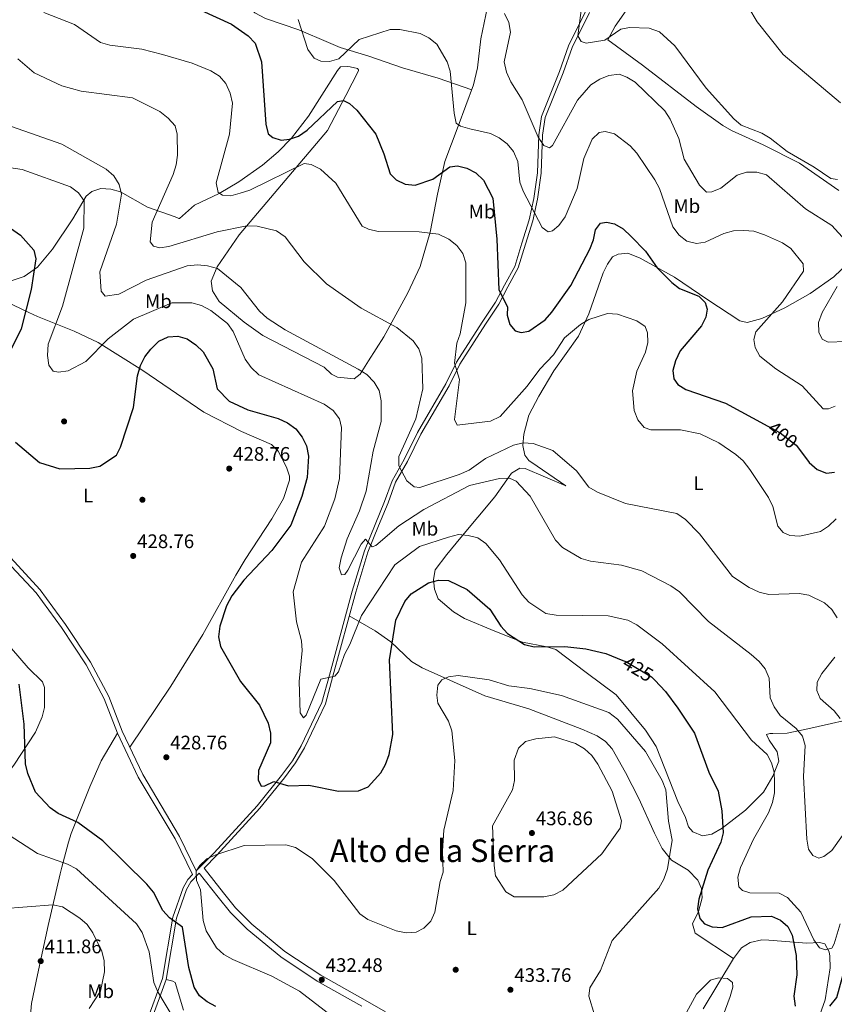
# Model space of a CAD drawing. Units: metres. Extents: x 608270 to 615226, y 4673750 to 4678485.
# Drawn here: x 614370 to 614786, y 4675433 to 4675936 of the extents above; entities that cross this region are included whole.
import ezdxf
from ezdxf.enums import TextEntityAlignment as Align

# ---------------------------------------------------------------- set-up
doc = ezdxf.new("R2010")
doc.units = ezdxf.units.M
doc.header["$MEASUREMENT"] = 0
doc.linetypes.add('DGN Style 3', pattern=[121.6285, 86.8775, -34.751])
doc.linetypes.add('DGN Style 5', pattern=[60.81425, 26.06325, -34.751])
for name, color, linetype, lineweight in [('Nivel 17', 7, 'Continuous', 0), ('Nivel 21', 7, 'Continuous', 0), ('Nivel 22', 7, 'Continuous', 0), ('Nivel 36', 7, 'Continuous', 0), ('Nivel 37', 7, 'Continuous', 0), ('Nivel 4', 7, 'Continuous', 0), ('Nivel 41', 7, 'Continuous', 0), ('Nivel 45', 7, 'Continuous', 0), ('Nivel 5', 7, 'Continuous', 0), ('Nivel 7', 7, 'Continuous', 0)]:
    doc.layers.add(name, color=color, linetype=linetype, lineweight=lineweight)
doc.styles.add('Style-Arial', font='txt')
doc.styles.add('Style-Arial Narrow', font='txt')
doc.styles.add('Style-Helvetica-Narrow-Oblique', font='txt')
doc.styles.add('Style-Times New Roman', font='txt')

# ---------------------------------------------------------------- blocks, each defined once
blk = doc.blocks.new('5PATER')
at = {"layer": 'Nivel 7', "linetype": 'Continuous', "lineweight": 0}
h = blk.add_hatch(color=51, dxfattribs=at)
edge = h.paths.add_edge_path()
edge.add_ellipse((0, 0), major_axis=(-1.1, -1.11), ratio=0.999422, start_angle=0, end_angle=360)
blk = doc.blocks.new('5PERFI')
at = {"layer": 'Nivel 17', "linetype": 'Continuous', "lineweight": 0}
h = blk.add_hatch(color=7, dxfattribs=at)
edge = h.paths.add_edge_path()
edge.add_arc((0, 0), 1.56, 315, 675)

msp = doc.modelspace()

# ---------------------------------------------------------------- linework, layer by layer
at = {"layer": 'Nivel 21', "color": 7, "linetype": 'DGN Style 3', "lineweight": 0}
for points in [[(614365.07, 4675661.3, 428.8), (614380.27, 4675644.93, 430), (614393.25, 4675627.1, 430.5), (614406.04, 4675607.99, 430.1), (614415.41, 4675590.32, 430.08), (614422.12, 4675572.71, 430.49), (614432.72, 4675550.49, 429.41), (614451.46, 4675518.94, 430.1), (614460.04, 4675501.41, 430.1), (614462.19, 4675503.63, 427.77), (614469.19, 4675510.64, 429.71), (614491.04, 4675534.64, 427.38), (614503.57, 4675549.98, 423.11), (614509.17, 4675557.49, 422.24), (614513.64, 4675565.13, 421.82), (614524.18, 4675587.28, 420.01), (614527.99, 4675601.25, 420.4), (614539.59, 4675644.2, 418.15), (614545.88, 4675664.76, 415.35), (614551.38, 4675678.19, 414.57), (614556.21, 4675690.04, 411.47), (614560.08, 4675700.57, 411.47), (614566.24, 4675711.35, 407.98), (614572.99, 4675725.22, 409.53), (614587.54, 4675749.97, 405.26), (614592.91, 4675761.09, 405.65), (614600.31, 4675772.45, 402.54), (614606.05, 4675781.55, 402.54), (614612.87, 4675791.73, 400.6), (614617.48, 4675800.52, 400.6), (614622.69, 4675809.98, 398.28), (614626.36, 4675821.9, 395.17), (614630.04, 4675833.82, 395.56), (614632.36, 4675844.77, 392.84), (614634.32, 4675857.74, 392.46), (614634.9, 4675877.25, 390.13), (614636.3, 4675886.5, 389.35), (614645.6, 4675909.55, 386.25), (614650.2, 4675922.57, 385.4), (614659.05, 4675940.48, 384.3)], [(614458.11, 4675499.41, 430.1), (614455.68, 4675496.91, 428.54), (614453.29, 4675492.62, 427.45), (614448.08, 4675477.64, 423.89), (614442.7, 4675446.34, 419.91), (614434.84, 4675424.57, 417.68), (614428.94, 4675410.77, 417.41), (614426.76, 4675404.8, 416.47), (614424.32, 4675395.85, 414.57), (614420.97, 4675380.51, 413.02), (614417.59, 4675366.15, 410.17), (614416.17, 4675358.28, 409.85), (614414.95, 4675346.43, 409.92), (614411.27, 4675325.34, 409.53), (614410.73, 4675290.45, 406.68), (614409.02, 4675262.3, 406.42), (614407.49, 4675230.12, 404.1), (614404.33, 4675205.34, 403.32), (614402.66, 4675186.94, 403.7), (614402.39, 4675170.12, 404.1), (614404.21, 4675154.27, 404.1), (614406.06, 4675145.02, 404.5), (614406.15, 4675140.84, 404.8)], [(614463.96, 4675502.71, 428.9), (614473.89, 4675490.18, 432.42), (614480.08, 4675482.49, 433.24), (614488.39, 4675474.13, 433.25), (614505.3, 4675460.24, 432.62), (614523.62, 4675448.03, 432.8), (614546.32, 4675435.34, 433.58), (614556.7, 4675429.42, 435.14)]]:
    msp.add_polyline3d(points, dxfattribs=at)
at = {"layer": 'Nivel 21', "color": 7, "linetype": 'Continuous', "lineweight": 0}
for points in [[(614660.8, 4675939.72, 384.3), (614651.96, 4675921.82, 385.4), (614647.38, 4675908.88, 386.25), (614638.15, 4675885.99, 389.35), (614636.8, 4675877.08, 390.13), (614636.22, 4675857.57, 392.46), (614634.24, 4675844.43, 392.84), (614631.88, 4675833.34, 395.56), (614628.19, 4675821.33, 395.17), (614624.45, 4675809.23, 398.28), (614619.16, 4675799.62, 400.6), (614614.51, 4675790.76, 400.6), (614607.65, 4675780.51, 402.54), (614601.91, 4675771.42, 402.54), (614594.58, 4675760.15, 405.65), (614589.22, 4675749.07, 405.26), (614574.67, 4675724.32, 409.53), (614567.93, 4675710.46, 407.98), (614561.82, 4675699.76, 411.47), (614557.99, 4675689.35, 411.47), (614553.15, 4675677.46, 414.57), (614547.68, 4675664.12, 415.35), (614541.42, 4675643.67, 418.15), (614529.83, 4675600.75, 420.4), (614525.97, 4675586.62, 420.01), (614515.33, 4675564.24, 421.82), (614510.76, 4675556.44, 422.24), (614505.07, 4675548.81, 423.11), (614492.49, 4675533.4, 427.38), (614470.57, 4675509.33, 429.71), (614463.96, 4675502.71, 428.9)], [(614363.15, 4675659.52, 428.8), (614378.24, 4675643.26, 430), (614391.1, 4675625.6, 430.5), (614403.79, 4675606.64, 430.1), (614413.02, 4675589.23, 430.08), (614419.71, 4675571.67, 430.49), (614430.41, 4675549.26, 429.41), (614449.15, 4675517.69, 430.1), (614458.11, 4675499.41, 430.1)], [(614436.61, 4675423.87, 417.68), (614444.55, 4675445.85, 419.91), (614449.94, 4675477.16, 423.89), (614455.03, 4675491.83, 427.45), (614457.23, 4675495.76, 428.54), (614461.51, 4675500.19, 429), (614471.16, 4675488, 432.42), (614477.47, 4675480.16, 433.24), (614486.03, 4675471.55, 433.25), (614503.22, 4675457.43, 432.62), (614521.8, 4675445.05, 432.8), (614544.6, 4675432.3, 433.58)]]:
    msp.add_polyline3d(points, dxfattribs=at)
at = {"layer": 'Nivel 22', "color": 30, "linetype": 'DGN Style 5', "lineweight": 30, "flags": 128}
for points, elevation in [([(614751.99, 4675728.41), (614758.26, 4675725.02), (614766.33, 4675718.76), (614767.55, 4675717.16)], 400), ([(614677.87, 4675608.79), (614679.37, 4675608.18), (614692.56, 4675600.41), (614694.21, 4675598.68)], 425)]:
    msp.add_lwpolyline(points, dxfattribs=dict(at, elevation=elevation))
at = {"layer": 'Nivel 36', "color": 92, "linetype": 'Continuous', "lineweight": 0}
for points in [[(614600.67, 4675900.24, 392.02), (614583.6, 4675906.15, 394.53), (614565.35, 4675911.45, 395.22), (614547.63, 4675917.56, 394.74), (614533.43, 4675921.83, 392.53), (614527.49, 4675924.3, 392.17), (614512.44, 4675930.82, 393.63), (614495.39, 4675936.58, 396.68), (614489.87, 4675939.59, 398.62), (614487.85, 4675941.64, 398.62), (614487.95, 4675946.61, 398.23), (614490.41, 4675959.87, 397.45), (614497.91, 4675983.2, 392.8), (614503.24, 4676006.55, 388.91), (614510.38, 4676031.78, 386.2), (614515.91, 4676050.69, 382.7), (614522.37, 4676079.15, 379.6)], [(614610.43, 4675950.93, 391.24), (614605.4, 4675926.26, 391.25), (614603.59, 4675911.37, 391.25), (614601.57, 4675902.7, 391.57), (614593.85, 4675881.56, 395.9), (614587.03, 4675863.59, 398.4), (614583.29, 4675846.85, 402.11), (614579.45, 4675827.45, 405.14), (614574.37, 4675809.93, 406), (614568.06, 4675796.47, 407.93), (614555.72, 4675774.01, 410.65), (614548, 4675761.74, 414.68), (614543.64, 4675755.05, 415.91), (614540.61, 4675752.55, 416.08), (614532.15, 4675753.5, 416.08), (614529.01, 4675754.96, 416.08), (614525.25, 4675758.57, 416.08), (614493.98, 4675774.71, 416.19), (614484.5, 4675781.54, 416.86), (614471.69, 4675792.04, 419.19), (614468.34, 4675797.46, 417.64), (614467.7, 4675802.47, 417.08), (614470.71, 4675809.82, 415.31), (614481.95, 4675826.2, 411.89), (614527.04, 4675879.39, 400.59), (614536.45, 4675897.24, 398.23), (614542.88, 4675909.82, 398.23), (614542.85, 4675910.33, 397.46), (614542.3, 4675911.06, 397.46), (614538.69, 4675911.88, 396.68), (614537.41, 4675912.07, 395.9), (614533.6, 4675911.86, 394.35), (614532.17, 4675909.99, 394.35), (614517.25, 4675886.82, 396.47), (614508.6, 4675875.58, 398.23), (614501.79, 4675868.49, 400.07), (614493.83, 4675861.78, 402.11), (614481.76, 4675853.14, 404.37), (614471.72, 4675847.21, 405.72), (614459.05, 4675841.27, 406.77), (614451.49, 4675834.51, 408.25), (614451.02, 4675834.46, 408.32), (614449.18, 4675835.37, 406.77), (614435.16, 4675840.21, 413.76), (614421.23, 4675848.1, 416.08), (614416.43, 4675849.46, 416.56), (614411.2, 4675849.83, 416.86), (614406.59, 4675848.34, 418.52), (614403.78, 4675845.86, 419.96), (614396.94, 4675834.28, 422.04), (614386.54, 4675818.78, 422.31), (614378.85, 4675809.57, 422.43), (614372.16, 4675804.89, 423.07), (614365.91, 4675802.77, 426.17)], [(614679.5, 4675940.72, 383.41), (614673.87, 4675932.62, 385.05), (614670.17, 4675925.67, 385.44), (614687.95, 4675912.76, 386.99), (614715.35, 4675891.61, 386.22), (614728.95, 4675881.89, 384.48), (614733.34, 4675879.48, 384.28), (614749.48, 4675872.1, 385.57), (614768.12, 4675862.76, 384.86), (614788.14, 4675848.76, 385.05)], [(614793.29, 4675812.04, 389.46), (614785.65, 4675804.73, 390.15), (614773.47, 4675796.12, 391.65), (614760.63, 4675788.79, 393.98), (614748.83, 4675783.42, 395.14), (614741.3, 4675781.35, 395.53), (614737.56, 4675782.17, 396.31), (614721.24, 4675792.94, 399.31), (614704.18, 4675804.51, 399.45), (614686.76, 4675814.26, 400.19), (614680.38, 4675816.83, 400.97), (614675.46, 4675816.35, 401.74), (614672.59, 4675814.88, 401.74), (614670, 4675811.17, 401.74), (614667.82, 4675806.67, 402), (614660.48, 4675785.72, 404.69), (614655.18, 4675774.37, 406.11), (614642.57, 4675756.68, 406.4), (614634.96, 4675743.75, 406.57), (614629.87, 4675734.11, 407.89), (614627.29, 4675724.43, 409.61), (614626.84, 4675718.62, 410.67), (614627.81, 4675713.67, 411.59), (614629.94, 4675710.9, 412.22), (614634.06, 4675707.95, 412.55), (614648.73, 4675698.05, 411.06), (614627.99, 4675706.84, 413.38), (614625.18, 4675707.07, 413.38), (614621, 4675704.43, 414.16), (614618.63, 4675701.11, 415.32), (614612.49, 4675692.36, 416.49), (614595.05, 4675671.53, 420.76), (614588.01, 4675662.87, 423.47), (614582.05, 4675655.04, 424.93), (614581.2, 4675650.14, 425.8), (614581.68, 4675645.28, 426.92), (614583.53, 4675640.21, 426.97), (614591.41, 4675633.67, 427.95), (614597.06, 4675630.24, 428.36), (614612.55, 4675623.67, 425.03), (614626.65, 4675618.13, 423.86), (614639, 4675615.76, 423.86), (614643.69, 4675614.46, 425.17), (614659.08, 4675602.73, 427.74), (614674.49, 4675591.23, 428.13), (614689.36, 4675573.2, 428.52), (614694.87, 4675564.84, 428.19), (614705.89, 4675536.8, 428.13), (614709.91, 4675528.61, 428.13), (614711.32, 4675523.84, 427.78), (614713.62, 4675521.3, 427.74), (614718.57, 4675519.29, 426.97), (614723.37, 4675520.06, 425.8), (614728.67, 4675523.15, 425.03), (614740.6, 4675532.31, 422.98), (614749.71, 4675541.59, 421.65), (614754.45, 4675549.79, 420.37), (614757.48, 4675557.34, 419.98), (614756.72, 4675562.21, 419.46), (614752.68, 4675568.16, 418.82), (614751.25, 4675571.01, 418.19), (614753, 4675571.49, 417.84), (614754.4, 4675571.57, 417.56), (614761.79, 4675571.59, 416.12), (614770.85, 4675573.49, 414.26), (614784.47, 4675576.6, 411.01), (614790.39, 4675577.88, 409.83)], [(614347.51, 4675799.2, 427.73), (614374.45, 4675786.43, 424.75), (614378.87, 4675784.44, 423.33), (614388.2, 4675780.65, 420.02), (614397.61, 4675776.89, 419.21), (614409.85, 4675771.19, 419.79), (614432.74, 4675756.93, 426.47), (614463.89, 4675735.59, 426.95), (614483.03, 4675725.78, 426.95), (614498.38, 4675719.14, 426.95), (614501.78, 4675715.59, 426.95), (614506.1, 4675707.57, 426.95), (614507.57, 4675702.82, 426.95), (614507.55, 4675700.8, 426.95), (614504.51, 4675691.45, 426.95), (614498.61, 4675681.05, 426.74), (614485.01, 4675660.38, 422.97), (614480.16, 4675652.43, 422.29), (614463.28, 4675622, 426.13), (614447.03, 4675595.63, 426.11), (614426.01, 4675564.56, 430.06)], [(614734.42, 4675456.6, 428.91), (614714.86, 4675469.53, 426.58), (614713.43, 4675474.27, 425.34), (614716.54, 4675480.58, 424.25), (614718.45, 4675487.56, 424.25), (614717.99, 4675492.37, 424.89), (614716.17, 4675496.6, 425.8), (614711.3, 4675501.68, 428.13), (614702.7, 4675506.84, 429.36), (614697.95, 4675512.83, 430.26), (614693.96, 4675520.59, 431.24), (614686.11, 4675538.24, 432.01), (614679.31, 4675551.52, 433.56), (614672.47, 4675563.73, 433.56), (614669.08, 4675567.45, 433.56), (614664.83, 4675570.23, 433.56), (614656.98, 4675573.75, 433.56), (614629.84, 4675584.04, 433.56), (614607.31, 4675590.7, 431.24), (614575.35, 4675605.1, 429.15), (614570.01, 4675608.34, 427.88), (614559.3, 4675618.26, 424.29), (614551.32, 4675623.92, 421.48), (614538.16, 4675631.59, 418.82)], [(614361.44, 4675619.85, 425.91), (614374.23, 4675605.02, 426.69), (614381.51, 4675597.84, 428.77), (614382.42, 4675595.03, 429.02), (614382.49, 4675584.78, 428.43), (614381.38, 4675580.02, 427.13), (614377.82, 4675572.1, 425.14), (614366.82, 4675555.41, 424.5), (614360.02, 4675546.58, 422.89), (614348.37, 4675532.25, 418.71), (614344.26, 4675530.27, 417.45), (614338.63, 4675529.95, 416.6), (614334.1, 4675531.88, 415.98), (614326.28, 4675536.91, 414.27), (614324.8, 4675540.65, 412.72), (614325.55, 4675545.53, 412.72), (614330.89, 4675553.96, 413.44), (614339.74, 4675572.44, 415.82), (614346.57, 4675589.23, 419.7), (614354.43, 4675603.67, 421.26), (614360.43, 4675619.54, 425.14), (614361.44, 4675619.85, 425.91)], [(614419.71, 4675571.67, 430.49), (614411.5, 4675557.62, 428.7), (614405.69, 4675544.34, 427.11), (614396.05, 4675520.45, 423.89), (614394.69, 4675516.02, 422.78), (614391.37, 4675503.2, 419.42), (614390.57, 4675499.77, 418.56), (614384.38, 4675473.45, 413.41), (614378.89, 4675448.19, 411.08), (614375.93, 4675433.58, 413.7), (614374.85, 4675421.8, 410.82)], [(614778.4, 4675427.78, 424.96), (614781.21, 4675435.5, 424.14), (614783.71, 4675451.81, 422.7), (614783.64, 4675457.79, 420.76), (614783.27, 4675459.93, 420.76), (614781, 4675464.01, 420.37), (614778.29, 4675464.75, 420.76), (614771.81, 4675464.4, 423.86), (614752.37, 4675466, 426.58), (614748.93, 4675466.06, 428.52), (614742.94, 4675464.78, 428.52), (614738.55, 4675461.98, 428.52), (614734.42, 4675456.6, 428.91), (614718.84, 4675430.97, 429.66)], [(614453.43, 4675430.14, 421.54), (614449.18, 4675444.26, 422.13), (614448.03, 4675444.99, 421.93), (614444.55, 4675445.85, 421.15)]]:
    msp.add_polyline3d(points, dxfattribs=at)
at = {"layer": 'Nivel 4', "color": 30, "linetype": 'Continuous', "lineweight": 30, "flags": 128}
for points, elevation in [([(614462.39, 4675940.79), (614478.01, 4675933.64), (614486.54, 4675927.83), (614490.16, 4675924.02), (614493.32, 4675914.55), (614495.51, 4675882.59), (614496.77, 4675877.75), (614499.09, 4675875.78), (614503.44, 4675874.41), (614507.55, 4675874.91), (614512.25, 4675876.61), (614516.73, 4675879.61), (614532.12, 4675894.29), (614535.17, 4675894.73), (614538.26, 4675893.23), (614541.94, 4675889.83), (614551.69, 4675877.48), (614555.86, 4675867.45), (614558.99, 4675857.32), (614562.11, 4675854.15), (614566.77, 4675852.07), (614571.74, 4675851.47), (614580.89, 4675854.62), (614589.52, 4675860.87), (614593.36, 4675861.41), (614598.22, 4675860.25), (614602.84, 4675857.8), (614606.72, 4675854.07)], 400), ([(614606.72, 4675854.07), (614611.4, 4675844.94), (614613.53, 4675823.87), (614614.6, 4675798.04), (614618.9, 4675789.33), (614618.74, 4675785.09), (614620.08, 4675780.28), (614622.85, 4675777.11), (614625.97, 4675776.28), (614629.8, 4675777.02), (614638.23, 4675782.71), (614641.6, 4675786.64), (614651.29, 4675800.24), (614660.94, 4675818.87), (614662.81, 4675823.65), (614663.87, 4675828.65), (614666.49, 4675832.13), (614669.46, 4675832.69), (614673.65, 4675831.72), (614677.96, 4675829.17), (614682.17, 4675825.33), (614689.47, 4675817.82), (614695.44, 4675809.32), (614702.88, 4675801.82), (614706.82, 4675798.74), (614716.68, 4675794.84), (614719.93, 4675791.54), (614720.92, 4675788.13), (614720.28, 4675784.09), (614718.08, 4675779.59), (614707.15, 4675766.99), (614704.82, 4675761.73), (614703.35, 4675756.91), (614703.86, 4675752.53), (614705.95, 4675749.64), (614709.97, 4675747.13), (614730.25, 4675740.17), (614751.99, 4675728.41)], 400), ([(614357.66, 4675834.59), (614370.2, 4675826.04), (614377, 4675818.34), (614378.14, 4675813.87), (614375.74, 4675798.31), (614370.65, 4675778.15), (614358.83, 4675754.57)], 425), ([(614430, 4675754.16), (614431.52, 4675759.34), (614433.82, 4675763.78), (614436.83, 4675767.8), (614440.87, 4675771.83), (614445.61, 4675774.01), (614450.6, 4675774.42), (614455.39, 4675773.05), (614459.83, 4675769.99), (614463.5, 4675766.4), (614468.49, 4675757.73), (614470.67, 4675747.58), (614476.88, 4675741.12), (614486.39, 4675736.77), (614501.8, 4675732.35), (614506.57, 4675730.21), (614510.8, 4675727.13), (614514.13, 4675722.88), (614516.39, 4675718.42), (614517.29, 4675713.12), (614516.6, 4675702.29), (614513.94, 4675692.47), (614508.35, 4675677.91), (614498.52, 4675664.97), (614484.3, 4675649.77), (614478.2, 4675641.72), (614475.51, 4675636.67), (614472.02, 4675626.33), (614471.42, 4675620.85), (614472.43, 4675615.95), (614482.59, 4675598.02), (614492.3, 4675586), (614496.71, 4675576.79), (614497.95, 4675571.73), (614497.84, 4675566.73), (614491.74, 4675552.53), (614491.58, 4675547.82), (614493.14, 4675544.6), (614495, 4675544.81), (614499.64, 4675546.93), (614507.09, 4675544.75), (614517.58, 4675545.15), (614532.71, 4675542.03), (614542.87, 4675542.29), (614547.77, 4675544.27), (614554.2, 4675551.33), (614556.72, 4675555.65), (614558.52, 4675560.74), (614560.43, 4675571.01), (614558.65, 4675609.16), (614561.99, 4675629.37), (614566.52, 4675638.84), (614569.76, 4675642.77), (614578.65, 4675648.35), (614583.76, 4675649.75), (614588.76, 4675649.55), (614598.44, 4675644.95), (614610.01, 4675635.01), (614615.61, 4675626.24), (614618.98, 4675622.55), (614627.71, 4675616.97), (614632.57, 4675615.78), (614648.31, 4675615.98), (614659.03, 4675614.69), (614669.24, 4675612.35), (614677.87, 4675608.79)], 425), ([(614367.66, 4675720.19), (614379.94, 4675709.95), (614390.25, 4675706.59), (614405.72, 4675707.02), (614410.73, 4675708.09), (614419.25, 4675713.63), (614421.31, 4675717.76), (614427.99, 4675738), (614430, 4675754.16)], 425), ([(614767.55, 4675717.16), (614773.11, 4675709.88), (614777.18, 4675706.37), (614781.89, 4675704.49), (614786.01, 4675704.92)], 400), ([(614470.08, 4675432.06), (614465.51, 4675434.48), (614461.59, 4675437.58), (614458.96, 4675441.91), (614456.13, 4675451.94), (614452.99, 4675472.62), (614446.27, 4675477.38), (614442.9, 4675481.08), (614438.16, 4675490.43), (614434.68, 4675494.49), (614412.33, 4675516.63), (614399.53, 4675526.08), (614389.49, 4675530.65), (614385.39, 4675533.52), (614377.89, 4675541.5), (614373.96, 4675551.03), (614372.81, 4675555.98), (614372.07, 4675576.26), (614369.64, 4675596.74)], 425), ([(614694.21, 4675598.68), (614699.62, 4675593.01), (614705.94, 4675584.49), (614714.5, 4675571.66), (614721.74, 4675551.71), (614726.54, 4675542.09), (614728.47, 4675532.03), (614729.11, 4675520.81), (614727.91, 4675515.95), (614721.24, 4675501.73), (614716.61, 4675486.96), (614716.03, 4675481.95), (614717.14, 4675477.08), (614719.65, 4675474.35), (614723.53, 4675472.75), (614728.53, 4675472.39), (614743.44, 4675477.85), (614753.74, 4675478.26), (614758.33, 4675476.22), (614762.14, 4675472.99), (614764.36, 4675468.59), (614766.43, 4675458.19), (614766.69, 4675448.18), (614765.27, 4675437.4), (614765.88, 4675432.3)], 425), ([(614783.67, 4675432.25), (614787.1, 4675436.64), (614791.23, 4675451.43), (614795.6, 4675461.09), (614798.6, 4675471.34), (614803.56, 4675480.21)], 425)]:
    msp.add_lwpolyline(points, dxfattribs=dict(at, elevation=elevation))
at = {"layer": 'Nivel 5', "color": 30, "linetype": 'Continuous', "lineweight": 0, "flags": 128}
for points, elevation in [([(614657.67, 4675948.7), (614654.82, 4675927.81), (614656.52, 4675924.79), (614659.16, 4675924.07), (614668.61, 4675925.49), (614676.87, 4675931.12), (614681.35, 4675932.04), (614691.39, 4675931.7), (614696.54, 4675929.87), (614704.37, 4675922.64), (614720.47, 4675901.11), (614734.54, 4675885.43), (614738.36, 4675882.2), (614748.83, 4675878.01), (614753.16, 4675875.49), (614761.77, 4675868.64), (614775.56, 4675860.72), (614784.03, 4675854.84), (614787.53, 4675854.37)], 385), ([(614789.09, 4675893.52), (614759.79, 4675918.15), (614746.48, 4675934.9), (614737.93, 4675949.45)], 380), ([(614382.12, 4675939.68), (614397.77, 4675933.51), (614411.02, 4675924.36), (614415.85, 4675923.02), (614432.21, 4675920.87), (614442.81, 4675918.24), (614457.95, 4675913.73), (614467.51, 4675909.85), (614471.79, 4675907.22), (614475.09, 4675903.47), (614477.26, 4675898.55), (614478.47, 4675893.35), (614476.9, 4675877.52), (614470.17, 4675852.63), (614471.2, 4675847.69), (614473.41, 4675846.41), (614477.64, 4675846.04), (614482.44, 4675847.38), (614487.36, 4675848.92), (614515.05, 4675862.56), (614518.75, 4675862.13), (614523.49, 4675859.66), (614531.29, 4675852.54), (614544.79, 4675830.65), (614547.89, 4675828.95), (614552.88, 4675827.89), (614573.86, 4675827.72), (614583.77, 4675826.44), (614588.95, 4675824.01), (614593.15, 4675820.63), (614596.2, 4675816.68), (614597.71, 4675811.81), (614597.71, 4675791.46), (614594.76, 4675775.59)], 405), ([(614617.44, 4675939.19), (614619.57, 4675934.5), (614620.51, 4675929.59), (614617.27, 4675914.56), (614618.45, 4675909.22), (614620.62, 4675904.31), (614626.48, 4675895.15), (614634.61, 4675876.04), (614637.52, 4675871.79), (614640.39, 4675870.62), (614641.99, 4675871.77), (614654.74, 4675894.85), (614661.51, 4675902.76), (614666.09, 4675905.69), (614670.73, 4675907.55), (614675.98, 4675908.17), (614679.99, 4675906.72), (614684.21, 4675904.04), (614699.37, 4675889.43), (614702.11, 4675885.25), (614706.53, 4675875.39), (614709.21, 4675864.8), (614717.02, 4675851.48), (614720.63, 4675848), (614723.35, 4675848.09), (614727.97, 4675850), (614736.24, 4675856.61)], 390), ([(614511.97, 4675936.17), (614517.01, 4675920.77), (614520.26, 4675916.41), (614523.62, 4675914.79), (614528.04, 4675914.57), (614532.83, 4675915.99), (614543.23, 4675925.82), (614558.98, 4675931.03), (614563.98, 4675931.01), (614574.38, 4675928.95), (614578.87, 4675926.74), (614582.8, 4675923.44), (614588.18, 4675914.52), (614589.7, 4675909.71), (614591.65, 4675888.23), (614592.8, 4675883.22), (614594.95, 4675881.67), (614599.74, 4675880.22), (614610.31, 4675877.91), (614614.78, 4675875.62), (614618.72, 4675872.54), (614622.09, 4675868.66), (614624.32, 4675863.54), (614625.3, 4675853.1), (614626.98, 4675848.39), (614636.6, 4675829.95), (614639.73, 4675827.66), (614642.03, 4675828.19), (614645.16, 4675830.83), (614648.39, 4675835.28), (614654.46, 4675849.83), (614658.01, 4675865.04), (614662.22, 4675874.97)], 395), ([(614368.93, 4675916.07), (614377.15, 4675908.92), (614391.33, 4675902.29), (614401.2, 4675899.51), (614427.37, 4675896.17), (614441.46, 4675889.17), (614445.72, 4675885.8), (614449.22, 4675881.79), (614450.32, 4675877.57), (614450.37, 4675866.83), (614449.69, 4675861.87), (614448.14, 4675856.95), (614437.51, 4675832.53), (614436.44, 4675822.54), (614438.18, 4675820.35), (614441.43, 4675819.53), (614445.94, 4675820.11), (614470.63, 4675827.68), (614485.75, 4675830.79), (614491.1, 4675830.61), (614501.01, 4675828.2), (614505.43, 4675825.09)], 410), ([(614365.61, 4675881.43), (614391.4, 4675872.45), (614414, 4675859.68), (614417.86, 4675856.35), (614420.71, 4675851.84), (614421.85, 4675846.96), (614419.22, 4675831.59), (614410.79, 4675807.22), (614411.49, 4675797.38), (614413.5, 4675794.89), (614420.51, 4675795.78), (614434.49, 4675803), (614455.38, 4675810.29), (614460.7, 4675810.78), (614465.81, 4675810.37), (614470.9, 4675809.01), (614482.7, 4675799.3), (614492.29, 4675787.15), (614496.15, 4675783.58), (614505.4, 4675777.63), (614542.68, 4675757.61), (614547.11, 4675754.85), (614550.87, 4675750.92), (614553.35, 4675746.57), (614554.52, 4675741.37), (614554.51, 4675730.75), (614550.42, 4675715.63), (614546.73, 4675695.24), (614543.41, 4675685.14), (614537, 4675670.93), (614534.05, 4675661.19), (614533.06, 4675656.13), (614534.13, 4675652.45), (614535.91, 4675652.74), (614537.34, 4675654.83), (614544.31, 4675668.26), (614546.48, 4675670.69), (614549.82, 4675666.79), (614551.66, 4675667.5), (614563.49, 4675677.48), (614576.29, 4675685.82), (614599.48, 4675698.14), (614614.88, 4675701.63), (614619.94, 4675701.91), (614623.43, 4675700.37), (614630.46, 4675692.61), (614643.47, 4675670.18), (614647.02, 4675666.52), (614656.58, 4675660.94), (614661.37, 4675659.51), (614677.13, 4675657.51), (614687.49, 4675654.51), (614702.35, 4675646.97)], 415), ([(614662.22, 4675874.97), (614665.84, 4675878.37), (614668.89, 4675878.87), (614673.63, 4675877.67), (614681.64, 4675871.57), (614685, 4675867.87), (614694.28, 4675854.24), (614696.53, 4675849.75), (614703.42, 4675830.17), (614706.59, 4675826), (614710.55, 4675822.99), (614715.43, 4675821.75), (614719.87, 4675822.46), (614729.51, 4675826.87), (614734.38, 4675828.14), (614739.71, 4675828.37), (614744.69, 4675827.97), (614750.24, 4675826.21), (614759.47, 4675822.05), (614763.72, 4675819.14), (614770.02, 4675811.33), (614770.16, 4675807.61), (614759.41, 4675791.99), (614745.77, 4675776.55), (614744.71, 4675772.76), (614745.47, 4675768.66), (614747.84, 4675764.26), (614756.09, 4675757.69), (614769.52, 4675749.09), (614780.25, 4675737.33), (614782.93, 4675737.21), (614786.31, 4675738.73)], 395), ([(614344.77, 4675863.34), (614371.09, 4675859.42)], 420), ([(614371.09, 4675859.42), (614395.82, 4675850.69), (614399.89, 4675847.55), (614402.73, 4675843.43), (614402.64, 4675829.59), (614391.75, 4675789.71), (614384.35, 4675770.33), (614383.96, 4675764.57), (614384.64, 4675759.62), (614386.91, 4675756.46), (614389.72, 4675756.03), (614394.66, 4675756.75), (614403.62, 4675761.44), (614414.97, 4675773.05), (614427.91, 4675783.08), (614447.53, 4675791.48), (614457.79, 4675791.4), (614462.62, 4675790.11), (614467.53, 4675787.45), (614475.89, 4675780.81), (614478.79, 4675776.7), (614484.96, 4675762.6), (614488.06, 4675758.39), (614491.95, 4675754.66), (614525.25, 4675739.74), (614529.95, 4675736.36), (614533.22, 4675732.16), (614534.26, 4675727.84), (614533.09, 4675701.71), (614530.83, 4675691.38), (614525.43, 4675677.33), (614513.76, 4675658.92), (614509.52, 4675643.91), (614511.21, 4675628.53), (614513.83, 4675618.81), (614514.11, 4675613.81), (614512.63, 4675598.05), (614513.13, 4675582.13), (614514.83, 4675579.55), (614516.19, 4675580.91), (614523.56, 4675599.31), (614530.72, 4675600.77), (614532.6, 4675602.97), (614535.66, 4675611.77), (614538.46, 4675616.91), (614544.37, 4675631.77), (614561.47, 4675657.59), (614574.04, 4675667.05), (614588.85, 4675671.72), (614594.01, 4675673.07), (614598.79, 4675672.59), (614603.77, 4675671.37), (614607.92, 4675668.57), (614614.84, 4675660.2), (614626.37, 4675642.33), (614629.83, 4675638.51), (614638.54, 4675632.73), (614643.87, 4675631.84), (614670.33, 4675631.56), (614680.43, 4675629.35), (614685.08, 4675627.05), (614698.04, 4675617.33), (614724.79, 4675592.8), (614743.52, 4675568.16), (614751.52, 4675560.83), (614753.79, 4675556.57), (614755.12, 4675551.75), (614755.4, 4675546.67), (614755.28, 4675541.22), (614754.28, 4675536.32), (614752.26, 4675530.96), (614744.6, 4675517.58), (614737.99, 4675503.09), (614736.55, 4675498.15), (614737.04, 4675493.26), (614738.9, 4675491.39), (614742.71, 4675490.21), (614757.65, 4675490.01), (614762.01, 4675487.8), (614768.84, 4675480.27), (614775.44, 4675466.11), (614778.31, 4675462.02), (614781.44, 4675460.94), (614784.55, 4675461.86), (614785.87, 4675464.01), (614788.93, 4675474.28)], 420), ([(614736.24, 4675856.61), (614740.98, 4675858.19), (614746.22, 4675858.19), (614751.16, 4675856.74), (614771.24, 4675839.38), (614784.65, 4675830.98), (614791.56, 4675823.19)], 390), ([(614505.43, 4675825.09), (614515.08, 4675812.37), (614526.56, 4675801.17), (614544.16, 4675788.61), (614562.36, 4675778.77), (614570.71, 4675771.98), (614573.72, 4675767.98), (614575.21, 4675763.15), (614575.8, 4675747.49), (614572.07, 4675732.2), (614563.49, 4675712.95), (614563.49, 4675708.15), (614567.58, 4675700.56), (614571.22, 4675697.42), (614574.17, 4675697.19), (614594.31, 4675703.77), (614599.39, 4675705.99), (614607.74, 4675711.99), (614621.99, 4675718.72), (614626.93, 4675719.93), (614632.03, 4675719.61), (614642.04, 4675715.95), (614654.13, 4675705.7), (614660.53, 4675697.23), (614664.98, 4675694.79), (614679.16, 4675689.03), (614705.38, 4675683.79), (614709.82, 4675680.7), (614716.97, 4675673.45), (614733.85, 4675651.71), (614742.37, 4675646.05), (614747.52, 4675643.65), (614752.39, 4675642.5), (614767.93, 4675643.03), (614772.84, 4675642.07), (614780.81, 4675638.26), (614784.56, 4675634.84), (614787.29, 4675630.58)], 410), ([(614787.33, 4675799.69), (614779.63, 4675786.43), (614777.77, 4675781.45), (614777.91, 4675776.45), (614779.72, 4675772.81), (614782.67, 4675771.37), (614791.73, 4675771.73)], 390), ([(614594.76, 4675775.59), (614593.12, 4675770.86), (614591.85, 4675760.61), (614594.51, 4675752.34), (614591.85, 4675731.83), (614593.26, 4675728.9), (614610.26, 4675731.01), (614615.22, 4675733.43), (614628.99, 4675748.93), (614635.41, 4675757.6), (614642.43, 4675764.79), (614648.1, 4675773.5), (614656.19, 4675780.31), (614660.46, 4675782.92), (614670.11, 4675785.89), (614675.2, 4675785.63), (614685, 4675782.17), (614689.23, 4675779.33), (614690.54, 4675776.13), (614690.69, 4675771.13), (614689.43, 4675766.29), (614685.08, 4675756.53), (614682.85, 4675746.56), (614683.62, 4675736.45), (614685.59, 4675731.66), (614688.8, 4675727.83), (614692.15, 4675726.54), (614707.3, 4675726.58), (614717.34, 4675724.53), (614726.89, 4675719.86), (614735.5, 4675714.05), (614739.24, 4675710.73), (614742.68, 4675706.3), (614752.21, 4675691.93), (614754.41, 4675687.44), (614756.95, 4675677.31), (614759.67, 4675674.12), (614763.22, 4675672.64), (614768.21, 4675672.32), (614778.81, 4675674.57), (614782.93, 4675677.4), (614786.81, 4675681.19)], 405), ([(614702.35, 4675646.97), (614706.8, 4675643.87), (614721.66, 4675628.67), (614743.35, 4675611.84), (614747.42, 4675608.33), (614750.6, 4675604.47), (614752.62, 4675599.67), (614753.11, 4675589.75), (614755.13, 4675585.17), (614758.29, 4675580.68), (614766.34, 4675573.98), (614769.55, 4675570.16), (614770.95, 4675565.42), (614770.17, 4675549.5), (614771.92, 4675517.54), (614772.67, 4675512.5), (614774.92, 4675509.22), (614778, 4675507.79), (614780.49, 4675508.66), (614784.65, 4675511.83), (614800.15, 4675533.52)], 415), ([(614786.21, 4675610.47), (614779.45, 4675602.21), (614777.16, 4675597.77), (614776.93, 4675593.39), (614778.69, 4675589.29), (614785.77, 4675583.13), (614788.9, 4675579.23)], 410), ([(614538.01, 4675420.59), (614512.7, 4675439.91), (614498.54, 4675447.63), (614478.74, 4675456.09), (614474.11, 4675458.72), (614470.35, 4675462.02), (614465.05, 4675470.76), (614463.45, 4675475.94), (614462.11, 4675491.62), (614460.12, 4675496.41), (614460.01, 4675501.27), (614461.78, 4675504.09), (614465.37, 4675507.56), (614470.07, 4675509.62), (614484.43, 4675514.26), (614505.69, 4675514.68), (614510.74, 4675513.25), (614519.24, 4675507.59), (614530.42, 4675496.42), (614543.53, 4675479.49), (614547.58, 4675476.56), (614562.06, 4675470.73), (614567.19, 4675469.73), (614572.3, 4675470.07), (614576.19, 4675472.1), (614579.77, 4675475.59), (614581.78, 4675480.26), (614584.55, 4675495.84), (614586.08, 4675500.63), (614585.71, 4675511.62), (614586.47, 4675522.08), (614591.18, 4675542.31), (614592.04, 4675557.64), (614590.54, 4675572.84), (614588.84, 4675577.76), (614583.32, 4675586.96), (614582.83, 4675591.05), (614583.35, 4675596.1), (614585.39, 4675598.83), (614588.77, 4675600.45), (614593.72, 4675601.18), (614609.64, 4675598.83), (614619.6, 4675595.91), (614630.44, 4675594.47), (614646.46, 4675590.82), (614670.75, 4675582.3), (614675.19, 4675578.84), (614689.38, 4675562.33), (614697.88, 4675547.56), (614699.75, 4675542.69), (614701.22, 4675526.69), (614702.98, 4675516.96), (614700.69, 4675502.36), (614698.84, 4675497.19), (614696.32, 4675492.56), (614672.44, 4675465.71), (614666.43, 4675450.53), (614660.93, 4675441.63), (614660.42, 4675437.43), (614663.41, 4675427.89)], 430), ([(614628.22, 4675567.4), (614624.61, 4675563.95), (614622.42, 4675557.93), (614622.57, 4675547.53), (614621.46, 4675542.65), (614611.22, 4675524.37), (614612.08, 4675504.01), (614612.77, 4675498.85), (614618.03, 4675490.65), (614622.44, 4675488.09), (614637.53, 4675488.13), (614642.68, 4675489.14), (614647.29, 4675491.47), (614667.16, 4675509.98), (614676.53, 4675523.13), (614677.19, 4675526.9), (614672.48, 4675542), (614665.04, 4675555.81), (614662.06, 4675560.25), (614658.34, 4675563.59), (614653.64, 4675566.4), (614642.97, 4675569.82), (614633.45, 4675568.77), (614628.22, 4675567.4)], 435), ([(614448.35, 4675426.17), (614440.34, 4675439.56), (614438.32, 4675444.31), (614436.01, 4675459.99), (614432.36, 4675469.94), (614429.45, 4675474.32), (614398.78, 4675502.38), (614394.17, 4675504.74), (614378.92, 4675510.15), (614361.53, 4675521.42)], 420), ([(614405.37, 4675431.15), (614411.18, 4675439.89), (614413.2, 4675449.8), (614412.93, 4675455.47), (614411.82, 4675460.35), (614407.14, 4675469.64), (614404.3, 4675473.89), (614400.56, 4675477.21), (614391.64, 4675483.01), (614386.73, 4675484), (614360.52, 4675482.03)], 415), ([(614710.45, 4675429.01), (614715.55, 4675438.34), (614722.63, 4675445.46), (614726.78, 4675446.75), (614731.29, 4675446.42), (614733.85, 4675444.37), (614733.98, 4675442.03), (614732.74, 4675437.18), (614723.63, 4675412.72)], 430)]:
    msp.add_lwpolyline(points, dxfattribs=dict(at, elevation=elevation))

# ---------------------------------------------------------------- block references
at = {"layer": 'Nivel 17', "color": 7, "linetype": 'Continuous', "lineweight": 0}
for p in [(614392.51, 4675730.85, 421.18), (614432.51, 4675690.85, 428.59), (614592.51, 4675450.85, 433.07)]:
    msp.add_blockref('5PERFI', p, dxfattribs=at)
at = {"layer": 'Nivel 7', "color": 51, "linetype": 'Continuous', "lineweight": 0}
for p in [(614476.83, 4675706.77, 428.76), (614427.79, 4675662.17, 428.76), (614444.73, 4675559.37, 428.76), (614631.43, 4675520.67, 436.86), (614380.57, 4675455.26, 411.86), (614524.11, 4675445.73, 432.48), (614620.46, 4675440.64, 433.76)]:
    msp.add_blockref('5PATER', p, dxfattribs=at)

# ---------------------------------------------------------------- texts
at = {"layer": 'Nivel 37', "color": 92, "linetype": 'Continuous', "lineweight": 0, "style": 'Style-Arial Narrow'}
for s, p in [('Mb', (614605.98, 4675838.01, 401.45)), ('Mb', (614710.57, 4675840.85, 392.45)), ('Mb', (614440.66, 4675792.22, 418.92)), ('L', (614716.5, 4675699.28, 407.73)), ('L', (614404.85, 4675693.02, 426.16)), ('Mb', (614576.77, 4675676.06, 417.74)), ('L', (614600.66, 4675472.07, 433.27)), ('Mb', (614411.18, 4675439.89, 415))]:
    msp.add_text(s, height=7, dxfattribs=at).set_placement(p, align=Align.MIDDLE_CENTER)
at = {"layer": 'Nivel 41', "color": 7, "linetype": 'Continuous', "lineweight": 0, "style": 'Style-Helvetica-Narrow-Oblique'}
for s, rotation, p in [('400', 322.2269, (614759.54, 4675724.02, 400)), ('425', 329.5221, (614685.65, 4675604.49, 425))]:
    msp.add_text(s, height=7, rotation=rotation, dxfattribs=at).set_placement(p, align=Align.MIDDLE_CENTER)
at = {"layer": 'Nivel 41', "color": 7, "linetype": 'Continuous', "lineweight": 0, "style": 'Style-Arial'}
for s, p in [('428.76', (614478.81, 4675710.77, 428.76)), ('428.76', (614429.78, 4675666.17, 428.76)), ('428.76', (614446.71, 4675563.37, 428.76)), ('436.86', (614633.42, 4675524.67, 436.86)), ('411.86', (614382.56, 4675459.26, 411.86)), ('432.48', (614526.09, 4675449.73, 432.48)), ('433.76', (614622.44, 4675444.64, 433.76))]:
    msp.add_text(s, height=7, dxfattribs=at).set_placement(p)
at = {"layer": 'Nivel 45', "color": 7, "linetype": 'Continuous', "lineweight": 0, "style": 'Style-Times New Roman'}
msp.add_text('Alto de la Sierra', height=11.5, dxfattribs=at).set_placement((614585.71, 4675511.62, 430), align=Align.MIDDLE_CENTER)

doc.saveas('drawing.dxf')
